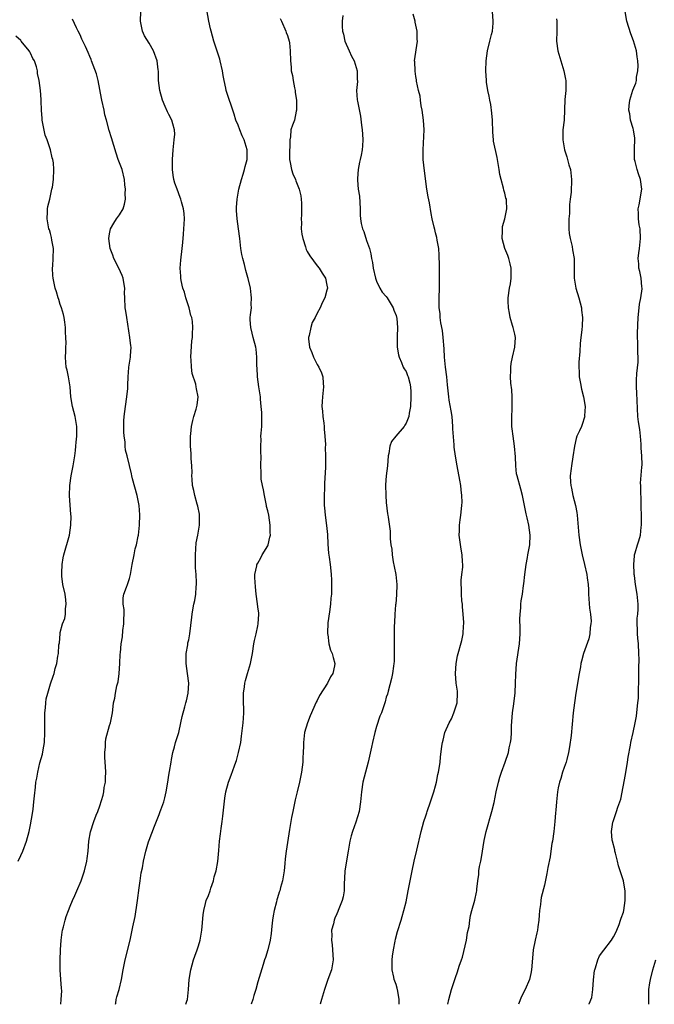
# Model space of a CAD drawing. Units: inches. Extents: x 2592000 to 2595000, y 1539000 to 1542000.
# Drawn here: x 2592399 to 2592527, y 1539000 to 1539199 of the extents above; entities that cross this region are included whole.
import ezdxf

# ---------------------------------------------------------------- set-up
doc = ezdxf.new("R2010")
doc.units = ezdxf.units.IN
doc.header["$MEASUREMENT"] = 0
doc.layers.add('LD25921539_10ft', color=72, linetype='Continuous')

msp = doc.modelspace()

# ---------------------------------------------------------------- linework, layer by layer
at = {"layer": 'LD25921539_10ft'}
for points, elevation in [([(2592418.2, 1539000), (2592418.25, 1539000.25), (2592418.34, 1539001), (2592418.47, 1539001.53), (2592418.94, 1539003), (2592419.42, 1539005), (2592419.75, 1539007), (2592420.13, 1539009), (2592421.14, 1539013), (2592421.59, 1539015), (2592421.7, 1539015.7), (2592422.2, 1539017.8), (2592422.57, 1539020.57), (2592422.65, 1539021), (2592423, 1539023.61), (2592423.2, 1539025), (2592423.41, 1539026.59), (2592423.65, 1539027.65), (2592423.88, 1539029), (2592424.35, 1539031), (2592424.88, 1539032.88), (2592425, 1539033.23), (2592426.08, 1539036.08), (2592426.62, 1539037.38), (2592427, 1539038.41), (2592427.24, 1539039), (2592427.36, 1539039.36), (2592427.97, 1539041), (2592428.19, 1539041.81), (2592428.45, 1539043), (2592428.79, 1539045), (2592429, 1539046.4), (2592429.13, 1539047.13), (2592429.43, 1539049), (2592429.54, 1539049.54), (2592429.8, 1539051), (2592430.13, 1539052.13), (2592430.35, 1539053), (2592430.98, 1539055), (2592431.44, 1539057), (2592431.71, 1539058.29), (2592432.2, 1539060.2), (2592432.45, 1539061), (2592432.59, 1539061.41), (2592432.93, 1539063), (2592433.03, 1539065), (2592432.79, 1539067), (2592432.49, 1539069), (2592432.46, 1539069.54), (2592432.46, 1539071), (2592432.8, 1539072.8), (2592432.85, 1539073.15), (2592433, 1539073.75), (2592433.24, 1539075), (2592433.65, 1539078.35), (2592433.71, 1539079), (2592433.83, 1539079.83), (2592434.05, 1539081), (2592434.23, 1539081.77), (2592434.42, 1539083), (2592434.52, 1539084.52), (2592434.58, 1539085), (2592434.61, 1539085.39), (2592434.53, 1539087), (2592434.39, 1539088.39), (2592434.41, 1539089.59), (2592434.35, 1539091), (2592434.55, 1539093.45), (2592434.86, 1539095), (2592435.17, 1539097), (2592435.17, 1539098.83), (2592435.19, 1539099), (2592435.19, 1539099.19), (2592434.87, 1539100.87), (2592434.74, 1539101.26), (2592434.22, 1539103), (2592434.03, 1539104.03), (2592433.79, 1539105), (2592433.69, 1539106.31), (2592433.67, 1539107), (2592433.69, 1539107.69), (2592433.62, 1539109), (2592433.5, 1539110.5), (2592433.48, 1539111.48), (2592433.4, 1539113), (2592433.4, 1539115), (2592433.46, 1539115.46), (2592433.58, 1539117), (2592433.84, 1539118.16), (2592434.06, 1539119), (2592434.5, 1539120.5), (2592434.66, 1539121), (2592434.73, 1539121.27), (2592434.89, 1539123), (2592434.56, 1539124.56), (2592434.55, 1539125), (2592434.43, 1539125.57), (2592433.72, 1539127.72), (2592433.54, 1539129), (2592433.52, 1539130.48), (2592433.46, 1539131), (2592433.66, 1539134.34), (2592433.75, 1539135), (2592433.79, 1539135.79), (2592433.83, 1539137), (2592433.76, 1539138.24), (2592433.64, 1539139), (2592433.46, 1539139.46), (2592433.13, 1539141), (2592432.45, 1539143), (2592432.14, 1539144.14), (2592431.84, 1539145), (2592431.5, 1539146.5), (2592431.43, 1539147), (2592431.43, 1539147.43), (2592431.28, 1539149), (2592431.38, 1539150.62), (2592431.67, 1539153), (2592431.8, 1539154.2), (2592431.93, 1539155.93), (2592432.03, 1539157), (2592432.07, 1539157.93), (2592432.14, 1539159), (2592432.07, 1539160.07), (2592431.97, 1539161), (2592431.54, 1539162.46), (2592431.41, 1539163), (2592431.3, 1539163.3), (2592430.64, 1539165), (2592430.23, 1539166.23), (2592430.02, 1539167), (2592429.88, 1539167.88), (2592429.74, 1539169), (2592429.7, 1539171), (2592429.85, 1539173), (2592430.09, 1539175), (2592430.17, 1539176.17), (2592430.15, 1539177), (2592429.79, 1539178.21), (2592429.62, 1539179), (2592429, 1539180.11), (2592428.71, 1539180.7), (2592428.26, 1539181.74), (2592427.69, 1539183), (2592427.13, 1539185), (2592426.9, 1539187), (2592426.88, 1539188.88), (2592426.82, 1539189.18), (2592426.62, 1539191), (2592425.9, 1539193), (2592425, 1539194.6), (2592424.08, 1539196.08), (2592423.65, 1539197), (2592423.29, 1539198.71), (2592423.22, 1539199), (2592423.29, 1539201)], 7980), ([(2592432.43, 1539000), (2592432.61, 1539000.61), (2592432.74, 1539001), (2592432.98, 1539003), (2592433.11, 1539005), (2592433.42, 1539007), (2592433.97, 1539009), (2592434.23, 1539009.77), (2592434.71, 1539011), (2592435, 1539011.84), (2592435.33, 1539013), (2592435.65, 1539015), (2592435.72, 1539015.72), (2592435.91, 1539018.09), (2592436.04, 1539019), (2592436.43, 1539020.43), (2592436.57, 1539021), (2592437, 1539022.04), (2592437.34, 1539023), (2592437.49, 1539023.49), (2592438.01, 1539025), (2592438.19, 1539025.81), (2592438.54, 1539027), (2592438.91, 1539028.91), (2592439.12, 1539031.12), (2592439.26, 1539033), (2592439.46, 1539034.54), (2592439.56, 1539035.56), (2592439.77, 1539037), (2592439.91, 1539038.09), (2592440.3, 1539041.7), (2592440.51, 1539043), (2592441.03, 1539045), (2592441.61, 1539046.39), (2592442.27, 1539048.27), (2592442.55, 1539049), (2592442.66, 1539049.34), (2592443.12, 1539051), (2592443.53, 1539053), (2592443.72, 1539054.28), (2592443.92, 1539055.92), (2592444.04, 1539057), (2592444.07, 1539057.93), (2592444.16, 1539059), (2592444.07, 1539061.93), (2592444.07, 1539063), (2592444.28, 1539064.28), (2592444.35, 1539065), (2592444.47, 1539065.53), (2592444.93, 1539067), (2592445.52, 1539069), (2592445.66, 1539069.66), (2592445.9, 1539071), (2592446.22, 1539073), (2592446.35, 1539073.65), (2592446.67, 1539075), (2592447, 1539076.6), (2592447.1, 1539077), (2592447.21, 1539079), (2592447.17, 1539079.17), (2592447, 1539080.49), (2592446.94, 1539081.06), (2592446.68, 1539083), (2592446.5, 1539084.5), (2592446.42, 1539086.42), (2592446.42, 1539087), (2592446.79, 1539088.79), (2592446.82, 1539089), (2592446.87, 1539089.13), (2592447, 1539089.3), (2592447.6, 1539090.4), (2592447.9, 1539091), (2592449, 1539092.84), (2592449.06, 1539093), (2592449.46, 1539094.54), (2592449.54, 1539095), (2592449.52, 1539095.52), (2592449.53, 1539097), (2592449.2, 1539099), (2592449, 1539099.89), (2592448.78, 1539100.78), (2592448.74, 1539101), (2592448.32, 1539103), (2592448.16, 1539104.16), (2592447.93, 1539105), (2592447.69, 1539106.31), (2592447.65, 1539107), (2592447.68, 1539107.68), (2592447.62, 1539109), (2592447.66, 1539111), (2592447.6, 1539111.6), (2592447.58, 1539113), (2592447.66, 1539114.34), (2592447.64, 1539115), (2592447.65, 1539115.65), (2592447.8, 1539117), (2592447.82, 1539118.18), (2592447.81, 1539119.81), (2592447.7, 1539121), (2592447.53, 1539122.47), (2592447.51, 1539123), (2592447.2, 1539125), (2592446.93, 1539127), (2592446.85, 1539128.85), (2592446.81, 1539129.19), (2592446.81, 1539131), (2592446.63, 1539132.63), (2592446.58, 1539133), (2592446.05, 1539135), (2592445.88, 1539135.88), (2592445.56, 1539137), (2592445.44, 1539138.56), (2592445.46, 1539139), (2592445.54, 1539139.54), (2592445.7, 1539141), (2592445.67, 1539141.67), (2592445.75, 1539143), (2592445.62, 1539143.62), (2592445.49, 1539145), (2592445.06, 1539146.94), (2592445, 1539147.16), (2592444.54, 1539148.54), (2592444.27, 1539149.73), (2592443.93, 1539151), (2592443.79, 1539151.79), (2592443.59, 1539153), (2592443.36, 1539155), (2592443.12, 1539157), (2592442.83, 1539159), (2592442.69, 1539160.69), (2592442.68, 1539161), (2592442.71, 1539161.29), (2592442.8, 1539163), (2592443.18, 1539165), (2592443.7, 1539167), (2592444.04, 1539168.04), (2592444.32, 1539169), (2592444.43, 1539169.57), (2592444.86, 1539171), (2592444.85, 1539173), (2592444.21, 1539175), (2592443.84, 1539175.84), (2592443.36, 1539177), (2592443, 1539177.95), (2592442.56, 1539179), (2592442.2, 1539180.2), (2592440.61, 1539185), (2592440.52, 1539185.48), (2592440.18, 1539187), (2592439.99, 1539187.99), (2592439.87, 1539189), (2592439.4, 1539191), (2592439.31, 1539191.31), (2592438.08, 1539195), (2592437.54, 1539197), (2592437.44, 1539197.44), (2592437.1, 1539199), (2592436.69, 1539201.31)], 7970), ([(2592485.49, 1539000), (2592485.68, 1539001), (2592486.23, 1539003), (2592487, 1539005.41), (2592487.42, 1539006.58), (2592487.74, 1539007.74), (2592488.2, 1539009), (2592488.44, 1539009.56), (2592489.25, 1539013), (2592489.47, 1539014.53), (2592489.75, 1539015.75), (2592489.89, 1539017), (2592490.03, 1539017.97), (2592490.34, 1539019), (2592490.94, 1539021.06), (2592491.3, 1539022.7), (2592491.34, 1539023), (2592491.35, 1539023.34), (2592491.53, 1539025), (2592491.73, 1539026.27), (2592491.75, 1539027), (2592491.88, 1539027.88), (2592492.13, 1539029), (2592492.31, 1539029.69), (2592492.84, 1539033.16), (2592493.21, 1539035), (2592494.4, 1539039), (2592494.82, 1539040.82), (2592495.25, 1539043), (2592495.7, 1539045), (2592495.99, 1539046.01), (2592496.3, 1539047), (2592497.04, 1539049), (2592497.72, 1539051), (2592497.89, 1539051.89), (2592498.16, 1539053), (2592498.26, 1539053.74), (2592498.33, 1539055), (2592498.37, 1539056.37), (2592498.58, 1539059), (2592498.82, 1539060.82), (2592499.07, 1539063.07), (2592499.17, 1539065), (2592499.22, 1539066.78), (2592499.39, 1539069), (2592499.99, 1539073), (2592500.12, 1539075), (2592500.14, 1539076.14), (2592500.02, 1539077.98), (2592500.08, 1539079), (2592500.26, 1539080.26), (2592500.24, 1539081), (2592500.3, 1539081.7), (2592500.56, 1539083), (2592500.8, 1539084.8), (2592500.86, 1539085.14), (2592501.02, 1539087.02), (2592501.29, 1539089), (2592501.58, 1539090.42), (2592501.67, 1539091), (2592502.03, 1539093), (2592502.16, 1539095), (2592501.99, 1539095.99), (2592501.88, 1539097), (2592501.54, 1539098.46), (2592501.29, 1539099.29), (2592500.95, 1539100.95), (2592500.56, 1539103), (2592500.26, 1539104.26), (2592499.48, 1539107), (2592499.39, 1539107.39), (2592499.2, 1539109), (2592499.17, 1539110.83), (2592498.98, 1539113), (2592498.67, 1539115), (2592498.5, 1539116.5), (2592498.42, 1539117), (2592498.4, 1539117.6), (2592498.4, 1539119), (2592498.49, 1539120.49), (2592498.51, 1539121), (2592498.52, 1539123), (2592498.4, 1539124.4), (2592498.24, 1539125.76), (2592498.15, 1539127), (2592498.21, 1539128.21), (2592498.19, 1539129), (2592498.26, 1539129.74), (2592498.53, 1539131), (2592499.03, 1539133), (2592499.14, 1539135), (2592499, 1539135.66), (2592498.73, 1539136.73), (2592498.68, 1539137), (2592498.56, 1539137.44), (2592498.09, 1539139), (2592497.94, 1539139.94), (2592497.73, 1539141), (2592497.67, 1539142.33), (2592497.68, 1539143), (2592497.93, 1539145), (2592498.12, 1539145.88), (2592498.28, 1539147), (2592498.26, 1539148.26), (2592498.31, 1539149), (2592498.1, 1539149.9), (2592497.81, 1539151), (2592497.59, 1539151.59), (2592497, 1539153), (2592496.47, 1539155), (2592496.56, 1539156.56), (2592496.52, 1539157), (2592496.54, 1539157.46), (2592497.03, 1539159.03), (2592497.44, 1539161), (2592497.37, 1539162.63), (2592497.33, 1539163), (2592497.22, 1539163.22), (2592497, 1539164.22), (2592496.8, 1539164.8), (2592496.76, 1539165.24), (2592496.23, 1539167), (2592495.98, 1539167.98), (2592495.84, 1539169), (2592495.44, 1539171.44), (2592494.74, 1539174.74), (2592494.69, 1539175), (2592494.54, 1539176.54), (2592494.48, 1539179), (2592494.38, 1539180.38), (2592494.14, 1539182.14), (2592493.94, 1539183), (2592493.82, 1539183.82), (2592493.55, 1539185), (2592493.31, 1539186.69), (2592493.29, 1539187), (2592493.17, 1539189), (2592493.23, 1539191), (2592493.5, 1539193), (2592493.99, 1539195), (2592494.3, 1539196.3), (2592494.48, 1539197), (2592494.62, 1539198.62), (2592494.67, 1539199), (2592494.53, 1539201)], 7930), ([(2592514.05, 1539000), (2592514.07, 1539000.07), (2592514.61, 1539001.39), (2592514.8, 1539003), (2592514.98, 1539004.98), (2592515.18, 1539006.82), (2592515.21, 1539007), (2592515.35, 1539007.35), (2592515.81, 1539009), (2592516.2, 1539009.8), (2592517.04, 1539010.96), (2592518.58, 1539013), (2592519, 1539013.63), (2592519.46, 1539014.54), (2592519.67, 1539015), (2592520.13, 1539016.13), (2592520.45, 1539017), (2592520.55, 1539017.45), (2592521, 1539018.66), (2592521.08, 1539019), (2592521.37, 1539021), (2592521.38, 1539022.62), (2592521.36, 1539023), (2592521.29, 1539023.29), (2592521.02, 1539025), (2592520.03, 1539028.03), (2592519.81, 1539029), (2592519.38, 1539030.62), (2592519.29, 1539031), (2592519.27, 1539031.27), (2592518.8, 1539033), (2592518.75, 1539033.25), (2592518.59, 1539035), (2592518.89, 1539036.89), (2592518.9, 1539037), (2592519.63, 1539039), (2592519.89, 1539039.89), (2592520.46, 1539041.54), (2592521.46, 1539046.54), (2592521.85, 1539049), (2592521.96, 1539050.04), (2592522.43, 1539052.43), (2592522.51, 1539053), (2592523, 1539055.02), (2592523.41, 1539057), (2592523.65, 1539058.35), (2592523.78, 1539059.78), (2592523.94, 1539061), (2592524.03, 1539061.97), (2592524.08, 1539063), (2592524.09, 1539064.09), (2592524.13, 1539065), (2592524.15, 1539065.85), (2592524.13, 1539068.13), (2592524.18, 1539069.82), (2592524.16, 1539071), (2592524.04, 1539073), (2592523.9, 1539074.1), (2592523.83, 1539075), (2592523.85, 1539075.85), (2592523.77, 1539077), (2592523.82, 1539078.18), (2592523.94, 1539079), (2592524.01, 1539080.01), (2592524.02, 1539081), (2592523.8, 1539083), (2592523.45, 1539085), (2592523.22, 1539086.78), (2592523.2, 1539087), (2592523.2, 1539087.2), (2592523.09, 1539089), (2592523.22, 1539090.78), (2592523.26, 1539091), (2592523.4, 1539091.4), (2592523.85, 1539093), (2592524.15, 1539093.85), (2592524.48, 1539095), (2592524.6, 1539096.6), (2592524.67, 1539097), (2592524.69, 1539097.31), (2592524.64, 1539099), (2592524.63, 1539100.63), (2592524.61, 1539101), (2592524.57, 1539101.43), (2592524.56, 1539104.56), (2592524.51, 1539105), (2592524.5, 1539105.5), (2592524.75, 1539108.75), (2592524.81, 1539109.19), (2592524.74, 1539111), (2592524.6, 1539112.6), (2592524.62, 1539113), (2592524.61, 1539113.39), (2592524.47, 1539115), (2592524.33, 1539116.33), (2592524.08, 1539117.92), (2592523.96, 1539119), (2592523.76, 1539122.24), (2592523.73, 1539123.73), (2592523.63, 1539125), (2592523.64, 1539126.36), (2592523.72, 1539127.71), (2592523.98, 1539130.02), (2592523.97, 1539131), (2592523.91, 1539131.91), (2592523.94, 1539133), (2592523.94, 1539134.06), (2592523.88, 1539135), (2592523.87, 1539135.87), (2592523.97, 1539139), (2592524.18, 1539141), (2592524.27, 1539141.73), (2592524.55, 1539143), (2592524.82, 1539144.82), (2592524.82, 1539145), (2592524.76, 1539145.24), (2592524.61, 1539147), (2592524.32, 1539148.32), (2592524.13, 1539149), (2592524.13, 1539149.87), (2592524.02, 1539151), (2592524.11, 1539152.11), (2592524.26, 1539153), (2592524.34, 1539153.66), (2592524.46, 1539155), (2592524.37, 1539157), (2592524.23, 1539157.77), (2592524.07, 1539159), (2592524.07, 1539160.07), (2592524.01, 1539161), (2592524.19, 1539161.81), (2592524.41, 1539163), (2592524.68, 1539164.68), (2592524.74, 1539165), (2592524.5, 1539167), (2592524.09, 1539168.09), (2592523.79, 1539169), (2592523.38, 1539170.62), (2592523.27, 1539171), (2592523.24, 1539173), (2592523.33, 1539175.33), (2592523.07, 1539177), (2592523, 1539177.28), (2592522.47, 1539179), (2592522.29, 1539180.29), (2592522.12, 1539181), (2592522.15, 1539181.85), (2592522.3, 1539183), (2592522.93, 1539185.07), (2592523.5, 1539186.5), (2592523.63, 1539187), (2592523.66, 1539187.66), (2592523.94, 1539189), (2592524.02, 1539189.98), (2592523.96, 1539191), (2592523.8, 1539191.8), (2592523.68, 1539193), (2592523.06, 1539195.06), (2592522.48, 1539196.48), (2592521.72, 1539199), (2592521.36, 1539201)], 7910), ([(2592407.12, 1539000), (2592407.21, 1539001), (2592407.29, 1539002.71), (2592407.27, 1539003.27), (2592407.15, 1539005), (2592406.99, 1539006.99), (2592406.96, 1539008.96), (2592407.03, 1539011), (2592407.19, 1539013), (2592407.39, 1539014.61), (2592407.48, 1539015), (2592407.67, 1539015.67), (2592407.97, 1539017), (2592408.21, 1539017.79), (2592408.65, 1539019), (2592409, 1539019.88), (2592409.48, 1539021), (2592409.97, 1539022.03), (2592410.36, 1539023), (2592411.21, 1539025), (2592411.93, 1539027), (2592412.41, 1539029), (2592412.46, 1539029.54), (2592412.65, 1539031), (2592412.79, 1539033), (2592413.1, 1539034.9), (2592413.82, 1539037), (2592414.3, 1539038.3), (2592414.58, 1539039), (2592415, 1539040.16), (2592415.67, 1539042.33), (2592415.8, 1539043), (2592415.91, 1539043.91), (2592416.13, 1539045), (2592416.18, 1539045.82), (2592416.2, 1539047), (2592416.15, 1539048.15), (2592416.01, 1539049.99), (2592416, 1539051), (2592416.13, 1539052.13), (2592416.15, 1539053), (2592416.26, 1539053.74), (2592417, 1539056.41), (2592417.18, 1539057), (2592417.56, 1539059), (2592417.63, 1539059.63), (2592417.81, 1539061), (2592418.04, 1539061.96), (2592418.18, 1539063), (2592418.45, 1539064.45), (2592418.71, 1539065.29), (2592418.94, 1539067), (2592419.08, 1539069), (2592419.14, 1539070.86), (2592419.17, 1539071.17), (2592419.35, 1539073), (2592419.63, 1539074.38), (2592419.7, 1539075.7), (2592419.89, 1539077), (2592419.92, 1539079.92), (2592419.77, 1539081), (2592419.73, 1539082.27), (2592419.89, 1539083), (2592420.43, 1539084.43), (2592420.59, 1539085), (2592421, 1539086.23), (2592421.24, 1539087), (2592421.58, 1539089), (2592421.94, 1539091), (2592422.19, 1539092.19), (2592422.42, 1539093), (2592422.78, 1539094.78), (2592422.84, 1539095), (2592423.06, 1539097), (2592423.09, 1539099.09), (2592422.95, 1539100.95), (2592422.63, 1539102.63), (2592422.54, 1539103), (2592421.62, 1539106.38), (2592421.47, 1539107), (2592421.4, 1539107.4), (2592421, 1539109.06), (2592420.52, 1539111), (2592420.2, 1539112.2), (2592420.17, 1539113), (2592420.16, 1539113.84), (2592419.96, 1539115), (2592419.87, 1539115.87), (2592419.85, 1539117), (2592419.9, 1539118.1), (2592419.91, 1539119), (2592420.18, 1539121), (2592420.5, 1539123), (2592420.68, 1539124.68), (2592420.7, 1539125), (2592420.68, 1539125.32), (2592420.75, 1539127), (2592420.91, 1539128.91), (2592420.9, 1539129), (2592421.25, 1539131), (2592421.24, 1539131.24), (2592421.35, 1539133), (2592421.29, 1539133.29), (2592421.12, 1539135), (2592420.45, 1539139), (2592420.29, 1539140.29), (2592420.16, 1539141), (2592420.07, 1539143), (2592420.04, 1539144.04), (2592420.07, 1539145), (2592419.89, 1539146.11), (2592419.72, 1539147), (2592419.52, 1539147.52), (2592418.84, 1539149), (2592417.82, 1539151), (2592417.64, 1539151.64), (2592417.09, 1539153), (2592416.85, 1539155), (2592417, 1539155.99), (2592417.2, 1539157), (2592417.86, 1539158.14), (2592418.4, 1539159), (2592419, 1539159.85), (2592419.71, 1539161), (2592420.04, 1539161.96), (2592420.18, 1539163), (2592420.16, 1539164.16), (2592420.19, 1539165), (2592420.1, 1539165.89), (2592420.03, 1539167), (2592419.51, 1539169), (2592418.75, 1539171), (2592418.31, 1539172.31), (2592417.41, 1539175.41), (2592416.9, 1539176.9), (2592416.35, 1539179), (2592416.04, 1539180.04), (2592415.87, 1539181), (2592415.41, 1539183), (2592415.36, 1539183.36), (2592414.69, 1539187), (2592414.35, 1539188.35), (2592413.36, 1539191), (2592413.25, 1539191.25), (2592413, 1539191.89), (2592412.67, 1539192.67), (2592412.12, 1539193.88), (2592411.37, 1539195.37), (2592411, 1539196.25), (2592410.65, 1539197), (2592410.3, 1539197.7), (2592409.46, 1539199.46)], 7990), ([(2592451.55, 1539199.55), (2592451.76, 1539199), (2592452.68, 1539197), (2592452.75, 1539196.75), (2592453, 1539196.09), (2592453.34, 1539195), (2592453.39, 1539194.61), (2592453.56, 1539193), (2592453.6, 1539191), (2592453.74, 1539189.74), (2592453.78, 1539189), (2592453.99, 1539187.99), (2592454.16, 1539187), (2592454.45, 1539185.55), (2592454.55, 1539185), (2592454.57, 1539184.57), (2592454.83, 1539183), (2592454.8, 1539182.8), (2592454.86, 1539181), (2592454.79, 1539180.79), (2592454.39, 1539179), (2592454.01, 1539177.99), (2592453.71, 1539177), (2592453.6, 1539175.6), (2592453.45, 1539175), (2592453.45, 1539173.45), (2592453.39, 1539173), (2592453.43, 1539171), (2592453.56, 1539170.44), (2592453.83, 1539169), (2592454.11, 1539168.11), (2592454.6, 1539167), (2592454.7, 1539166.7), (2592455.38, 1539165), (2592455.68, 1539163.68), (2592455.79, 1539163), (2592455.81, 1539162.19), (2592455.87, 1539161), (2592455.82, 1539159.82), (2592455.8, 1539159), (2592455.83, 1539158.17), (2592455.8, 1539157), (2592455.92, 1539155.92), (2592456.09, 1539155), (2592456.64, 1539153.36), (2592456.8, 1539152.8), (2592457, 1539152.41), (2592457.52, 1539151.52), (2592459, 1539149.51), (2592459.44, 1539149), (2592460.03, 1539148.03), (2592460.72, 1539147), (2592461, 1539145.58), (2592461.07, 1539145), (2592461, 1539144.56), (2592460.59, 1539143), (2592460.01, 1539141.99), (2592459.62, 1539141), (2592459, 1539139.91), (2592458.59, 1539139), (2592458.01, 1539137.99), (2592457.72, 1539137), (2592457.36, 1539135.36), (2592457.25, 1539135), (2592457.27, 1539134.73), (2592457.46, 1539133), (2592457.93, 1539131.93), (2592458.27, 1539131), (2592459, 1539129.54), (2592459.33, 1539129), (2592459.86, 1539127.86), (2592460.13, 1539127), (2592460.23, 1539125.77), (2592460.31, 1539125), (2592460.09, 1539123), (2592460, 1539122), (2592459.97, 1539121), (2592460.1, 1539120.1), (2592460.18, 1539119), (2592460.34, 1539117.66), (2592460.44, 1539117), (2592460.45, 1539116.45), (2592460.57, 1539115), (2592460.67, 1539113.33), (2592460.64, 1539112.64), (2592460.72, 1539111), (2592460.71, 1539109.29), (2592460.68, 1539108.68), (2592460.49, 1539105.51), (2592460.49, 1539104.49), (2592460.41, 1539103), (2592460.4, 1539101.6), (2592460.43, 1539101), (2592460.5, 1539100.5), (2592460.63, 1539099), (2592460.93, 1539096.93), (2592461.09, 1539095.09), (2592461.17, 1539093.17), (2592461.32, 1539091.32), (2592461.47, 1539090.53), (2592461.65, 1539089), (2592461.77, 1539087.77), (2592461.87, 1539087), (2592461.93, 1539085.93), (2592461.94, 1539083.94), (2592461.88, 1539083), (2592461.79, 1539082.21), (2592461.69, 1539081), (2592461.48, 1539079.48), (2592461.2, 1539077.2), (2592461.11, 1539075.11), (2592461.11, 1539075), (2592461.16, 1539074.84), (2592461.37, 1539073), (2592461.69, 1539071.69), (2592462.04, 1539071), (2592462.22, 1539070.22), (2592462.6, 1539069), (2592462.53, 1539068.53), (2592462.2, 1539067), (2592461.7, 1539066.3), (2592461.07, 1539065), (2592459.5, 1539062.5), (2592459, 1539061.52), (2592458.81, 1539061.19), (2592458.56, 1539060.56), (2592457.84, 1539059), (2592457.59, 1539058.41), (2592457.06, 1539057), (2592456.47, 1539055), (2592456.25, 1539053), (2592456.25, 1539052.25), (2592456.2, 1539051), (2592456.12, 1539049.88), (2592456.08, 1539049), (2592455.98, 1539047.99), (2592455.85, 1539047), (2592455.68, 1539046.32), (2592455.46, 1539045), (2592454.95, 1539043), (2592454.58, 1539041.42), (2592454.35, 1539040.35), (2592454.1, 1539039), (2592453.83, 1539037.83), (2592453.7, 1539037), (2592453.4, 1539035.4), (2592452.76, 1539031), (2592452.55, 1539029.45), (2592452.48, 1539028.48), (2592452.33, 1539027), (2592451.99, 1539025), (2592451.62, 1539023.62), (2592451.43, 1539023), (2592451.32, 1539022.68), (2592451, 1539021.58), (2592450.84, 1539021.16), (2592450.75, 1539020.75), (2592450.29, 1539019), (2592450.12, 1539017.88), (2592449.97, 1539017), (2592449.82, 1539015.82), (2592449.69, 1539014.31), (2592449.47, 1539013), (2592449.01, 1539011), (2592448.55, 1539009.45), (2592448.38, 1539009), (2592448.07, 1539008.07), (2592447, 1539004.52), (2592446.59, 1539003), (2592446.21, 1539001.79), (2592446.02, 1539001), (2592445.67, 1539000)], 7960), ([(2592464.2, 1539200.2), (2592464.08, 1539199), (2592464.08, 1539197.92), (2592464.17, 1539197), (2592464.36, 1539196.36), (2592464.64, 1539195), (2592465.51, 1539193), (2592465.97, 1539191.97), (2592466.51, 1539191), (2592467.14, 1539189), (2592467.13, 1539187.13), (2592467.16, 1539187), (2592467.18, 1539186.82), (2592466.97, 1539185), (2592467.12, 1539183.12), (2592467.16, 1539182.84), (2592467.8, 1539179.8), (2592468.01, 1539177.99), (2592468.14, 1539177), (2592468.17, 1539176.17), (2592468.27, 1539175), (2592468.2, 1539173.8), (2592468.13, 1539173), (2592467.91, 1539171.91), (2592467.69, 1539171), (2592467.55, 1539170.45), (2592467.28, 1539169), (2592467.18, 1539167.18), (2592467.16, 1539167), (2592467.15, 1539166.85), (2592467.34, 1539165), (2592467.57, 1539163.57), (2592467.69, 1539161), (2592467.72, 1539159.72), (2592467.76, 1539159), (2592467.94, 1539158.06), (2592468.19, 1539157), (2592468.46, 1539156.46), (2592469, 1539154.65), (2592469.58, 1539153), (2592469.89, 1539151.89), (2592470.01, 1539151), (2592470.19, 1539150.19), (2592470.36, 1539149), (2592470.81, 1539147), (2592471, 1539146.4), (2592471.71, 1539145), (2592472.16, 1539144.16), (2592473, 1539143.29), (2592473.21, 1539143), (2592474.42, 1539141), (2592474.55, 1539140.55), (2592475, 1539139.46), (2592475.14, 1539138.86), (2592475.25, 1539137), (2592475.19, 1539135.19), (2592475.22, 1539134.78), (2592475.24, 1539133), (2592475.46, 1539131.46), (2592475.58, 1539131), (2592476.1, 1539129.9), (2592476.44, 1539129), (2592476.63, 1539128.63), (2592477, 1539128.07), (2592477.29, 1539127.29), (2592477.42, 1539127), (2592477.74, 1539125.74), (2592477.91, 1539125), (2592477.98, 1539123.98), (2592477.99, 1539123), (2592477.9, 1539121), (2592477.64, 1539119.64), (2592477.56, 1539119), (2592477, 1539117.64), (2592476.76, 1539117.24), (2592476.61, 1539117), (2592474.95, 1539115), (2592474.08, 1539113.92), (2592473.7, 1539113), (2592473.5, 1539111.5), (2592473.38, 1539111), (2592473.24, 1539109), (2592472.98, 1539107), (2592472.84, 1539105.16), (2592472.88, 1539103), (2592473, 1539101.57), (2592473.28, 1539099.28), (2592473.35, 1539099), (2592473.41, 1539098.59), (2592473.76, 1539095.76), (2592473.79, 1539095), (2592473.79, 1539094.21), (2592473.94, 1539093), (2592474.12, 1539092.12), (2592474.18, 1539091), (2592474.41, 1539089.59), (2592474.62, 1539088.62), (2592474.93, 1539087), (2592475.14, 1539085), (2592475.08, 1539082.92), (2592474.91, 1539081.09), (2592474.88, 1539080.88), (2592474.74, 1539079), (2592474.69, 1539077.31), (2592474.57, 1539076.57), (2592474.58, 1539075), (2592474.62, 1539073.38), (2592474.59, 1539073), (2592474.57, 1539072.57), (2592474.63, 1539071), (2592474.6, 1539069.4), (2592474.56, 1539069), (2592474.45, 1539068.45), (2592474.25, 1539067), (2592474.05, 1539065.95), (2592473.36, 1539063.36), (2592473.24, 1539062.76), (2592473, 1539062.16), (2592472.8, 1539061.2), (2592472.73, 1539061), (2592472.03, 1539059), (2592471.69, 1539058.31), (2592471, 1539056.22), (2592470.69, 1539055), (2592470.22, 1539053), (2592470.03, 1539052.03), (2592469.36, 1539049), (2592468.79, 1539047), (2592468.27, 1539045), (2592467.97, 1539043), (2592467.81, 1539041), (2592467.51, 1539039), (2592466.84, 1539036.84), (2592466.18, 1539035), (2592465.9, 1539034.1), (2592465.64, 1539033), (2592465.28, 1539031), (2592464.61, 1539027), (2592464.54, 1539025.46), (2592464.46, 1539024.46), (2592464.47, 1539023), (2592464.25, 1539021.75), (2592464.09, 1539021), (2592463.29, 1539019), (2592463.19, 1539018.81), (2592463, 1539018.34), (2592462.58, 1539017.42), (2592462.44, 1539017), (2592462.3, 1539016.3), (2592461.94, 1539015), (2592461.96, 1539013.96), (2592461.9, 1539013), (2592462.03, 1539012.03), (2592462.13, 1539011), (2592462.22, 1539009), (2592461.88, 1539007), (2592461.19, 1539005), (2592460.47, 1539003), (2592459.86, 1539001), (2592459.61, 1539000)], 7950), ([(2592475.6, 1539000), (2592475.63, 1539001), (2592475.32, 1539002.68), (2592475.24, 1539003.24), (2592475, 1539003.98), (2592474.71, 1539004.71), (2592474.61, 1539005), (2592474.53, 1539005.47), (2592474.19, 1539007), (2592474.21, 1539009), (2592474.28, 1539009.72), (2592474.46, 1539011), (2592474.79, 1539012.79), (2592474.84, 1539013.16), (2592475.27, 1539014.73), (2592475.99, 1539017), (2592476.22, 1539017.78), (2592476.56, 1539019), (2592477, 1539020.73), (2592477.46, 1539023), (2592478.24, 1539027), (2592478.68, 1539029), (2592479.19, 1539031.19), (2592480.04, 1539035), (2592480.59, 1539037), (2592481, 1539038.13), (2592481.22, 1539038.78), (2592481.28, 1539039), (2592481.98, 1539041), (2592482.65, 1539043), (2592483, 1539044.24), (2592483.18, 1539045), (2592483.46, 1539046.54), (2592483.57, 1539047), (2592483.71, 1539047.71), (2592483.89, 1539049), (2592483.99, 1539050.01), (2592484.25, 1539052.25), (2592484.35, 1539053), (2592484.5, 1539053.5), (2592484.86, 1539055), (2592485.74, 1539057), (2592486.19, 1539057.81), (2592486.71, 1539059), (2592487.35, 1539061), (2592487.41, 1539063), (2592487.39, 1539063.39), (2592487.17, 1539065), (2592487.03, 1539066.97), (2592487.17, 1539069), (2592487.45, 1539070.55), (2592488.32, 1539073.67), (2592488.56, 1539075), (2592488.62, 1539076.62), (2592488.69, 1539077), (2592488.7, 1539077.3), (2592488.59, 1539079), (2592488.44, 1539080.44), (2592488.4, 1539081), (2592488.31, 1539081.69), (2592488.21, 1539083), (2592488.24, 1539084.24), (2592488.16, 1539085), (2592488.13, 1539085.87), (2592488.3, 1539087), (2592488.47, 1539088.48), (2592488.48, 1539089), (2592488.45, 1539089.55), (2592488.36, 1539091), (2592488.13, 1539092.13), (2592487.78, 1539095), (2592487.83, 1539095.83), (2592487.82, 1539097), (2592487.94, 1539098.06), (2592488.09, 1539099), (2592488.33, 1539101), (2592488.36, 1539101.64), (2592488.33, 1539103), (2592488.15, 1539104.15), (2592488.1, 1539105), (2592487.92, 1539106.08), (2592487.33, 1539109), (2592486.99, 1539110.99), (2592486.77, 1539112.77), (2592486.74, 1539113.25), (2592486.47, 1539116.47), (2592486.47, 1539117), (2592486.31, 1539119), (2592486.17, 1539120.17), (2592485.73, 1539122.27), (2592485.65, 1539123), (2592485.6, 1539123.6), (2592485.41, 1539125.41), (2592485.28, 1539127), (2592485, 1539129.01), (2592484.8, 1539131), (2592484.7, 1539132.7), (2592484.52, 1539135), (2592484.38, 1539136.38), (2592484.04, 1539137.96), (2592483.92, 1539139), (2592483.88, 1539139.87), (2592483.71, 1539141), (2592483.71, 1539143), (2592483.77, 1539145), (2592483.79, 1539146.21), (2592483.78, 1539147), (2592483.75, 1539147.75), (2592483.77, 1539150.23), (2592483.74, 1539151), (2592483.68, 1539151.68), (2592483.62, 1539153), (2592483.32, 1539154.68), (2592483.25, 1539155.25), (2592483, 1539156.15), (2592482.84, 1539156.84), (2592482.68, 1539157.32), (2592482.31, 1539159), (2592482.08, 1539160.08), (2592481.73, 1539162.27), (2592481.45, 1539163.45), (2592481.22, 1539165), (2592480.72, 1539168.72), (2592480.5, 1539171), (2592480.44, 1539173), (2592480.64, 1539177), (2592480.56, 1539179), (2592480.28, 1539181), (2592480.09, 1539181.91), (2592479.92, 1539183), (2592479.83, 1539183.83), (2592479.54, 1539185), (2592479.15, 1539186.85), (2592479.13, 1539187.13), (2592479, 1539187.83), (2592478.87, 1539188.87), (2592478.82, 1539189), (2592478.78, 1539190.78), (2592478.74, 1539191), (2592479.33, 1539195), (2592479.28, 1539195.28), (2592479.23, 1539197), (2592478.83, 1539198.84), (2592478.83, 1539199), (2592478.43, 1539200.43)], 7940), ([(2592507.48, 1539199.48), (2592507.55, 1539199), (2592507.56, 1539197), (2592507.48, 1539195), (2592507.7, 1539193), (2592508.31, 1539191), (2592508.96, 1539189), (2592509.3, 1539187.3), (2592509.34, 1539187), (2592509.33, 1539185), (2592509.17, 1539183.17), (2592508.98, 1539179), (2592508.75, 1539177), (2592508.77, 1539176.77), (2592508.71, 1539175), (2592509.08, 1539173), (2592509.54, 1539171.54), (2592509.96, 1539169.96), (2592510.27, 1539169), (2592510.33, 1539168.33), (2592510.53, 1539167), (2592510.41, 1539164.41), (2592510.25, 1539163), (2592510.1, 1539161.9), (2592510.08, 1539160.08), (2592509.97, 1539159), (2592509.98, 1539157.98), (2592509.97, 1539157), (2592510.05, 1539156.05), (2592510.22, 1539155), (2592510.62, 1539153.38), (2592510.7, 1539152.7), (2592511.02, 1539151), (2592511.03, 1539147), (2592511.39, 1539145), (2592511.99, 1539143), (2592512.51, 1539141), (2592512.54, 1539140.54), (2592512.74, 1539139), (2592512.64, 1539137.36), (2592512.57, 1539136.57), (2592512.36, 1539135), (2592512.23, 1539133.77), (2592512.17, 1539132.17), (2592511.98, 1539130.02), (2592511.98, 1539129), (2592512.05, 1539128.05), (2592512.07, 1539127), (2592512.3, 1539125.7), (2592512.53, 1539124.53), (2592512.94, 1539123), (2592513.26, 1539121), (2592513.16, 1539119.16), (2592513.18, 1539119), (2592513.16, 1539118.84), (2592512.66, 1539117.34), (2592512.49, 1539117), (2592512.11, 1539116.11), (2592511.6, 1539115), (2592511.44, 1539114.56), (2592511.11, 1539113), (2592510.8, 1539110.8), (2592510.49, 1539109), (2592510.44, 1539108.44), (2592510.25, 1539107), (2592510.29, 1539105.71), (2592510.35, 1539105), (2592510.47, 1539104.47), (2592510.76, 1539103), (2592511.29, 1539101), (2592511.56, 1539099.56), (2592511.65, 1539099), (2592511.96, 1539095), (2592512.25, 1539093), (2592512.66, 1539091), (2592513.15, 1539089), (2592513.62, 1539087), (2592513.68, 1539086.32), (2592513.87, 1539085), (2592513.96, 1539083.96), (2592513.97, 1539083), (2592514.16, 1539080.16), (2592514.32, 1539079), (2592514.46, 1539077.54), (2592514.42, 1539077), (2592514.28, 1539076.28), (2592514.23, 1539075), (2592514.03, 1539073.97), (2592512.95, 1539071), (2592512.53, 1539069.47), (2592512.41, 1539069), (2592512.29, 1539068.29), (2592512.04, 1539067), (2592511.39, 1539063), (2592511.09, 1539061), (2592510.86, 1539059), (2592510.42, 1539054.42), (2592510.12, 1539052.12), (2592509.9, 1539051), (2592509.54, 1539049.54), (2592509.39, 1539049), (2592509, 1539047.94), (2592508.69, 1539047), (2592508.31, 1539045.69), (2592508.06, 1539045), (2592507.81, 1539043.81), (2592507.68, 1539043), (2592507.45, 1539041), (2592507.31, 1539039.31), (2592507.23, 1539038.77), (2592507.1, 1539037), (2592506.89, 1539035), (2592506.62, 1539033), (2592506.53, 1539032.53), (2592506.31, 1539031), (2592506.16, 1539029.84), (2592505.72, 1539027.72), (2592505.52, 1539026.48), (2592505, 1539024.13), (2592504.38, 1539021.62), (2592504.28, 1539021), (2592504.22, 1539020.22), (2592504.02, 1539019), (2592503.93, 1539018.07), (2592503.87, 1539017), (2592503.68, 1539015.68), (2592503.6, 1539015), (2592503.51, 1539014.49), (2592503.15, 1539013), (2592502.74, 1539011), (2592502.51, 1539008.51), (2592502.43, 1539007), (2592502.24, 1539006.24), (2592502.02, 1539005), (2592501.15, 1539003), (2592500.39, 1539001.61), (2592499.79, 1539000)], 7920), ([(2592398.5, 1539029), (2592399, 1539030.13), (2592399.41, 1539031), (2592400.14, 1539033), (2592400.71, 1539035), (2592401, 1539036.34), (2592401.39, 1539038.61), (2592401.49, 1539039.49), (2592401.68, 1539041), (2592401.79, 1539042.21), (2592401.99, 1539043.99), (2592402.09, 1539045), (2592402.23, 1539045.77), (2592402.43, 1539047), (2592402.86, 1539048.86), (2592403.38, 1539050.62), (2592403.51, 1539051.51), (2592403.79, 1539053), (2592403.88, 1539055), (2592403.89, 1539055.89), (2592403.86, 1539058.14), (2592403.91, 1539059), (2592404.04, 1539060.04), (2592404.07, 1539061), (2592404.16, 1539061.84), (2592404.47, 1539063), (2592405, 1539064.86), (2592405.58, 1539066.42), (2592405.78, 1539067), (2592406, 1539068), (2592406.3, 1539069), (2592406.49, 1539070.49), (2592406.62, 1539071), (2592406.74, 1539072.74), (2592406.82, 1539073.18), (2592406.96, 1539075), (2592407, 1539075.25), (2592407.47, 1539077), (2592407.91, 1539078.09), (2592408.04, 1539079), (2592408.09, 1539080.09), (2592408.23, 1539081), (2592408.14, 1539081.86), (2592407.98, 1539083), (2592407.55, 1539085), (2592407.33, 1539086.67), (2592407.29, 1539087), (2592407.32, 1539087.32), (2592407.37, 1539089), (2592407.62, 1539090.38), (2592407.76, 1539091), (2592408.85, 1539095), (2592409.16, 1539097), (2592409.18, 1539098.82), (2592409.14, 1539099.14), (2592408.89, 1539103), (2592408.91, 1539105), (2592409.19, 1539107), (2592409.62, 1539109), (2592409.98, 1539111), (2592410.12, 1539112.12), (2592410.19, 1539113), (2592410.2, 1539113.8), (2592410.34, 1539115), (2592410.37, 1539116.37), (2592410.36, 1539117), (2592410.01, 1539119), (2592409.46, 1539121), (2592409.17, 1539123), (2592409.04, 1539125), (2592408.68, 1539127), (2592408.4, 1539128.4), (2592408.23, 1539129), (2592408.1, 1539129.9), (2592408.06, 1539131), (2592408.14, 1539132.14), (2592408.15, 1539133), (2592408.18, 1539133.82), (2592408.15, 1539135), (2592408.04, 1539136.04), (2592408.04, 1539137), (2592407.93, 1539138.07), (2592407.8, 1539139), (2592407.65, 1539139.65), (2592407.26, 1539141), (2592407, 1539141.68), (2592406.69, 1539142.69), (2592406.57, 1539143), (2592406.24, 1539144.24), (2592405.99, 1539145), (2592405.57, 1539147), (2592405.53, 1539147.53), (2592405.46, 1539149), (2592405.47, 1539149.47), (2592405.6, 1539151), (2592405.62, 1539153), (2592405.3, 1539154.7), (2592405.25, 1539155.25), (2592405, 1539156.02), (2592404.81, 1539156.81), (2592404.71, 1539157), (2592404.59, 1539157.41), (2592404.33, 1539159), (2592404.45, 1539160.45), (2592404.43, 1539161), (2592404.52, 1539161.48), (2592404.88, 1539163), (2592405.32, 1539165), (2592405.4, 1539165.4), (2592405.62, 1539167), (2592405.73, 1539169), (2592405.64, 1539170.36), (2592405.52, 1539171), (2592405.34, 1539171.34), (2592405.05, 1539173), (2592404.37, 1539175), (2592403.94, 1539175.94), (2592403.32, 1539179), (2592403.34, 1539179.34), (2592403.21, 1539181), (2592403.13, 1539182.87), (2592403.16, 1539183), (2592403.17, 1539183.17), (2592402.98, 1539184.98), (2592402.71, 1539187), (2592402.42, 1539188.42), (2592402.39, 1539189), (2592402.19, 1539189.81), (2592401.76, 1539191), (2592401.47, 1539191.47), (2592401, 1539192.56), (2592400.82, 1539192.82), (2592400.72, 1539193), (2592399.09, 1539195), (2592399, 1539195.1), (2592397.99, 1539195.99)], 8000), ([(2592526.18, 1539000), (2592526.15, 1539001), (2592526.18, 1539003), (2592526.36, 1539004.36), (2592526.47, 1539005), (2592526.95, 1539006.95), (2592527.54, 1539009)], 7900)]:
    msp.add_lwpolyline(points, dxfattribs=dict(at, elevation=elevation))

doc.saveas('drawing.dxf')
